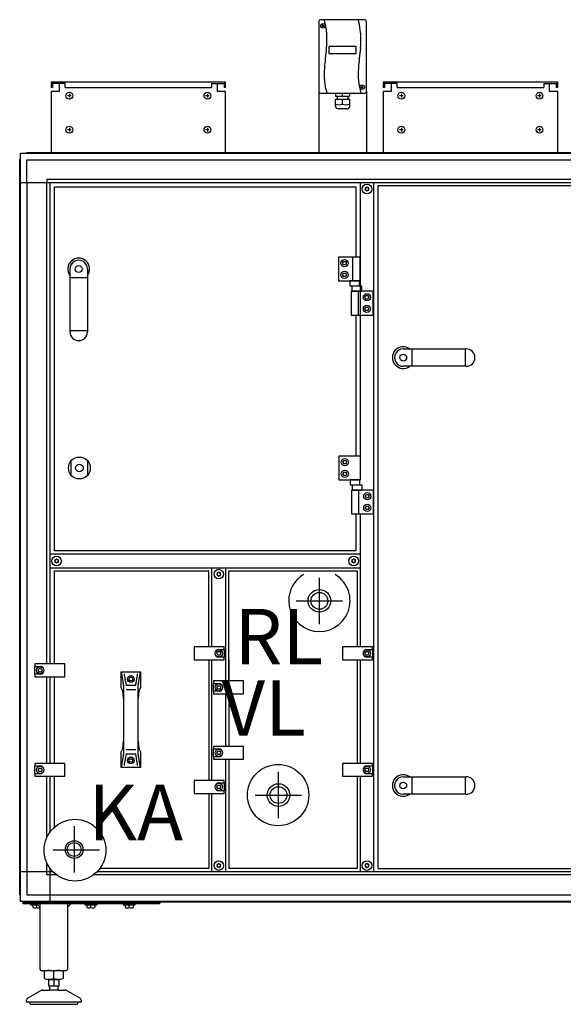
# Model space of a CAD drawing. Units: millimetres. Extents: x 72475 to 89434, y -17579 to -7783.
# Drawn here: x 83025 to 83822, y -12763 to -11318 of the extents above; entities that cross this region are included whole.
import ezdxf

# ---------------------------------------------------------------- set-up
doc = ezdxf.new("R2010")
doc.units = ezdxf.units.MM
doc.layers.add('1', color=7, linetype='Continuous')
doc.styles.add('CONVERTER_19', font='txt.shx', dxfattribs={"width": 0.9})

msp = doc.modelspace()

# ---------------------------------------------------------------- linework, layer by layer
at = {"color": 2, "linetype": 'Continuous'}
for p, q in [((83083.1, -11412), (83071.1, -11412)), ((83073.1, -11412), (83073.1, -11418)), ((83315.1, -11412), (83327.1, -11412)), ((83325.1, -11412), (83325.1, -11418)), ((83570.1, -11412), (83558.1, -11412)), ((83560.1, -11412), (83560.1, -11418)), ((83802.1, -11412), (83814.1, -11412)), ((83812.1, -11412), (83812.1, -11418)), ((83073.1, -11418), (83071.1, -11418)), ((83560.1, -11418), (83558.1, -11418))]:
    msp.add_line(p, q, dxfattribs=at)
at = {"color": 6, "linetype": 'Continuous'}
for p, q in [((83091.6, -11412), (83083.1, -11412)), ((83091.6, -11418), (83091.6, -11412)), ((83306.6, -11412), (83306.6, -11418)), ((83306.6, -11412), (83315.1, -11412)), ((83578.6, -11412), (83570.1, -11412)), ((83578.6, -11418), (83578.6, -11412)), ((83793.6, -11412), (83802.1, -11412)), ((83793.6, -11412), (83793.6, -11418)), ((83091.6, -11418), (83306.6, -11418)), ((83578.6, -11418), (83793.6, -11418))]:
    msp.add_line(p, q, dxfattribs=at)
for centre, radius, start, end in [((83532.4, -11565.7), 0.737, 150, 227.4092), ((83532.4, -11568), 0.737, 132.5908, 210), ((83532.4, -11565.7), 0.737, 72.5908, 150), ((83532.4, -11568), 0.737, 210, 287.4092), ((83531.4, -11566.9), 0.8, 312.5908, 47.4092), ((83532.9, -11564.3), 0.8, 252.5908, 347.4092), ((83532.9, -11569.5), 0.8, 12.5908, 107.4092), ((83534.4, -11564.6), 0.737, 90, 167.4092), ((83534.4, -11569.1), 0.737, 192.5908, 270), ((83534.4, -11564.6), 0.737, 12.5908, 90), ((83534.4, -11569.1), 0.737, 270, 347.4092), ((83535.9, -11564.3), 0.8, 192.5908, 287.4092), ((83535.9, -11569.5), 0.8, 72.5908, 167.4092), ((83536.3, -11565.7), 0.737, 30, 107.4092), ((83536.3, -11568), 0.737, 252.5908, 330), ((83537.4, -11566.9), 0.8, 132.5908, 227.4092), ((83536.3, -11565.7), 0.737, 312.5908, 30), ((83536.3, -11568), 0.737, 330, 47.4092), ((83077.3, -12111.7), 0.737, 150, 227.4092), ((83077.3, -12114), 0.737, 132.5908, 210), ((83077.3, -12111.7), 0.737, 72.5908, 150), ((83077.3, -12114), 0.737, 210, 287.4092), ((83076.2, -12112.9), 0.8, 312.5908, 47.4092), ((83077.7, -12110.3), 0.8, 252.5908, 347.4092), ((83077.7, -12115.5), 0.8, 12.5908, 107.4092), ((83079.2, -12110.6), 0.737, 90, 167.4092), ((83079.2, -12115.1), 0.737, 192.5908, 270), ((83079.2, -12110.6), 0.737, 12.5908, 90), ((83079.2, -12115.1), 0.737, 270, 347.4092), ((83080.7, -12110.3), 0.8, 192.5908, 287.4092), ((83080.7, -12115.5), 0.8, 72.5908, 167.4092), ((83081.2, -12111.7), 0.737, 30, 107.4092), ((83081.2, -12114), 0.737, 252.5908, 330), ((83082.2, -12112.9), 0.8, 132.5908, 227.4092), ((83081.2, -12111.7), 0.737, 312.5908, 30), ((83081.2, -12114), 0.737, 330, 47.4092), ((83512.9, -12111.7), 0.737, 150, 227.4092), ((83512.9, -12114), 0.737, 132.5908, 210), ((83512.9, -12111.7), 0.737, 72.5908, 150), ((83512.9, -12114), 0.737, 210, 287.4092), ((83511.9, -12112.9), 0.8, 312.5908, 47.4092), ((83513.4, -12110.3), 0.8, 252.5908, 347.4092), ((83513.4, -12115.5), 0.8, 12.5908, 107.4092), ((83514.9, -12110.6), 0.737, 90, 167.4092), ((83514.9, -12115.1), 0.737, 192.5908, 270), ((83514.9, -12110.6), 0.737, 12.5908, 90), ((83514.9, -12115.1), 0.737, 270, 347.4092), ((83516.4, -12110.3), 0.8, 192.5908, 287.4092), ((83516.4, -12115.5), 0.8, 72.5908, 167.4092), ((83516.8, -12111.7), 0.737, 30, 107.4092), ((83516.8, -12114), 0.737, 252.5908, 330), ((83517.9, -12112.9), 0.8, 132.5908, 227.4092), ((83516.8, -12111.7), 0.737, 312.5908, 30), ((83516.8, -12114), 0.737, 330, 47.4092), ((83315.2, -12131), 0.737, 150, 227.4092), ((83315.2, -12133.3), 0.737, 132.5908, 210), ((83315.2, -12131), 0.737, 72.5908, 150), ((83315.2, -12133.3), 0.737, 210, 287.4092), ((83314.1, -12132.1), 0.8, 312.5908, 47.4092), ((83315.6, -12129.5), 0.8, 252.5908, 347.4092), ((83315.6, -12134.7), 0.8, 12.5908, 107.4092), ((83317.1, -12129.9), 0.737, 90, 167.4092), ((83317.1, -12134.4), 0.737, 192.5908, 270), ((83317.1, -12129.9), 0.737, 12.5908, 90), ((83317.1, -12134.4), 0.737, 270, 347.4092), ((83318.6, -12129.5), 0.8, 192.5908, 287.4092), ((83318.6, -12134.7), 0.8, 72.5908, 167.4092), ((83319.1, -12131), 0.737, 30, 107.4092), ((83319.1, -12133.3), 0.737, 252.5908, 330), ((83320.1, -12132.1), 0.8, 132.5908, 227.4092), ((83319.1, -12131), 0.737, 312.5908, 30), ((83319.1, -12133.3), 0.737, 330, 47.4092), ((83317.1, -12557.6), 0.737, 90, 167.4092), ((83317.1, -12557.6), 0.737, 12.5908, 90), ((83534.4, -12557.6), 0.737, 90, 167.4092), ((83534.4, -12557.6), 0.737, 12.5908, 90), ((83315.2, -12558.7), 0.737, 150, 227.4092), ((83315.2, -12561), 0.737, 132.5908, 210), ((83315.2, -12558.7), 0.737, 72.5908, 150), ((83315.2, -12561), 0.737, 210, 287.4092), ((83314.1, -12559.9), 0.8, 312.5908, 47.4092), ((83315.6, -12557.3), 0.8, 252.5908, 347.4092), ((83315.6, -12562.5), 0.8, 12.5908, 107.4092), ((83317.1, -12562.1), 0.737, 192.5908, 270), ((83317.1, -12562.1), 0.737, 270, 347.4092), ((83318.6, -12557.3), 0.8, 192.5908, 287.4092), ((83318.6, -12562.5), 0.8, 72.5908, 167.4092), ((83319.1, -12558.7), 0.737, 30, 107.4092), ((83319.1, -12561), 0.737, 252.5908, 330), ((83320.1, -12559.9), 0.8, 132.5908, 227.4092), ((83319.1, -12558.7), 0.737, 312.5908, 30), ((83319.1, -12561), 0.737, 330, 47.4092), ((83532.4, -12558.7), 0.737, 150, 227.4092), ((83532.4, -12561), 0.737, 132.5908, 210), ((83532.4, -12558.7), 0.737, 72.5908, 150), ((83532.4, -12561), 0.737, 210, 287.4092), ((83531.4, -12559.9), 0.8, 312.5908, 47.4092), ((83532.9, -12557.3), 0.8, 252.5908, 347.4092), ((83532.9, -12562.5), 0.8, 12.5908, 107.4092), ((83534.4, -12562.1), 0.737, 192.5908, 270), ((83534.4, -12562.1), 0.737, 270, 347.4092), ((83535.9, -12557.3), 0.8, 192.5908, 287.4092), ((83535.9, -12562.5), 0.8, 72.5908, 167.4092), ((83536.3, -12558.7), 0.737, 30, 107.4092), ((83536.3, -12561), 0.737, 252.5908, 330), ((83537.4, -12559.9), 0.8, 132.5908, 227.4092), ((83536.3, -12558.7), 0.737, 312.5908, 30), ((83536.3, -12561), 0.737, 330, 47.4092)]:
    msp.add_arc(centre, radius, start, end, dxfattribs=at)
at = {"layer": '1', "color": 2, "linetype": 'Continuous'}
for p, q in [((83463.6, -11321), (83463.6, -11424)), ((83531.1, -11318.5), (83466.1, -11318.5)), ((83533.6, -11424), (83533.6, -11321)), ((83327.1, -11410), (83071.1, -11410)), ((83071.1, -11410), (83071.1, -11418)), ((83083.1, -11412), (83083.1, -11424)), ((83315.1, -11424), (83315.1, -11412)), ((83327.1, -11418), (83327.1, -11410)), ((83558.1, -11410), (83558.1, -11418)), ((83814.1, -11410), (83558.1, -11410)), ((83570.1, -11412), (83570.1, -11424)), ((83802.1, -11424), (83802.1, -11412)), ((83814.1, -11418), (83814.1, -11410)), ((83083.1, -11424), (83071.1, -11424)), ((83071.1, -11424), (83071.1, -11513.4)), ((83327.1, -11424), (83315.1, -11424)), ((83327.1, -11418), (83325.1, -11418)), ((83327.1, -11513.4), (83327.1, -11424)), ((83463.6, -11424), (83463.6, -11513.4)), ((83533.6, -11424), (83533.6, -11513.4)), ((83558.1, -11424), (83558.1, -11513.4)), ((83570.1, -11424), (83558.1, -11424)), ((83814.1, -11424), (83802.1, -11424)), ((83814.1, -11418), (83812.1, -11418)), ((83814.1, -11513.4), (83814.1, -11424)), ((83055.1, -12711.9), (83055.1, -12615.9)), ((83095.1, -12615.9), (83095.1, -12711.9)), ((83057.1, -12713.9), (83093, -12713.9)), ((83061.3, -12725.8), (83061.3, -12714.9)), ((83089, -12714.9), (83089, -12725.8)), ((83067.6, -12736.9), (83067.6, -12726.9)), ((83082.6, -12726.9), (83082.6, -12736.9)), ((83036.6, -12754.6), (83056.9, -12742.9)), ((83058.4, -12742.5), (83068.6, -12742.5)), ((83067.6, -12736.9), (83069.1, -12736.9)), ((83069.1, -12741.7), (83068.6, -12742.5)), ((83069.1, -12741.7), (83069.1, -12736.9)), ((83081.1, -12736.9), (83081.1, -12741.7)), ((83081.1, -12736.9), (83082.6, -12736.9)), ((83081.6, -12742.5), (83081.1, -12741.7)), ((83081.6, -12742.5), (83091.8, -12742.5)), ((83093.3, -12742.9), (83113.6, -12754.6)), ((83035.1, -12760.5), (83035.1, -12757.2)), ((83115.1, -12757.2), (83115.1, -12760.5)), ((83040.1, -12760.5), (83035.1, -12760.5)), ((83041.5, -12763.5), (83075.1, -12763.5)), ((83075.1, -12763.5), (83108.6, -12763.5)), ((83115.1, -12760.5), (83110.1, -12760.5))]:
    msp.add_line(p, q, dxfattribs=at)
at = {"layer": '1', "color": 6, "linetype": 'Continuous'}
for p, q in [((83468.6, -11326.2), (83471.5, -11328.5)), ((83468.8, -11328.8), (83471.2, -11325.9)), ((83478.6, -11357.9), (83478.6, -11367.9)), ((83518.6, -11357.9), (83478.6, -11357.9)), ((83478.6, -11367.9), (83518.6, -11367.9)), ((83518.6, -11367.9), (83518.6, -11357.9)), ((83100.6, -11430), (83095.1, -11430)), ((83097.9, -11427.2), (83097.9, -11432.7)), ((83303.1, -11430), (83297.6, -11430)), ((83300.4, -11427.2), (83300.4, -11432.7)), ((83488.4, -11426.5), (83488.4, -11430.9)), ((83498.6, -11430.9), (83498.6, -11426.5)), ((83508.9, -11426.5), (83508.9, -11430.9)), ((83525.9, -11416.3), (83528.8, -11418.7)), ((83526.1, -11418.9), (83528.5, -11416)), ((83587.6, -11430), (83582.1, -11430)), ((83584.9, -11427.2), (83584.9, -11432.7)), ((83790.1, -11430), (83784.6, -11430)), ((83787.4, -11427.2), (83787.4, -11432.7)), ((83488.2, -11445.5), (83488.2, -11434.9)), ((83488.2, -11434.9), (83490.6, -11434.9)), ((83488.4, -11430.9), (83490.6, -11430.9)), ((83490.6, -11430.9), (83490.6, -11434.9)), ((83490.6, -11430.9), (83506.6, -11430.9)), ((83490.6, -11434.9), (83506.6, -11434.9)), ((83498.6, -11442.5), (83498.6, -11434.9)), ((83506.6, -11434.9), (83506.6, -11430.9)), ((83506.6, -11430.9), (83508.9, -11430.9)), ((83509, -11434.9), (83506.6, -11434.9)), ((83509, -11434.9), (83509, -11445.5)), ((83504.7, -11449.3), (83492, -11449.3)), ((83100.6, -11479.9), (83095.1, -11479.9)), ((83097.9, -11477.2), (83097.9, -11482.7)), ((83303.1, -11479.9), (83297.6, -11479.9)), ((83300.4, -11477.2), (83300.4, -11482.7)), ((83587.6, -11479.9), (83582.1, -11479.9)), ((83584.9, -11477.2), (83584.9, -11482.7)), ((83790.1, -11479.9), (83784.6, -11479.9)), ((83787.4, -11477.2), (83787.4, -11482.7)), ((83035, -11514.4), (84444.1, -11514.4)), ((83026.1, -12603.5), (83026.1, -11523.3)), ((83035.7, -11557.6), (83035.7, -11524)), ((83035.7, -11524), (83069.3, -11524)), ((83069.3, -11524), (84444.1, -11524)), ((83026.1, -11557.6), (84015.1, -11557.6)), ((83035.7, -11557.6), (83035.7, -12569.1)), ((83064.9, -11553.1), (83064.9, -11557.6)), ((83069.4, -11553.1), (83064.9, -11553.1)), ((83064.9, -12263.9), (83064.9, -11557.6)), ((84015.1, -11553.1), (83069.4, -11553.1)), ((83069.4, -11557.6), (83069.4, -12263.9)), ((83524.4, -11557.6), (83524.4, -11958.9)), ((83524.4, -11557.6), (83524.4, -11666.9)), ((83544.4, -12569.1), (83544.4, -11557.6)), ((83492.4, -11666.9), (83492.4, -11701.9)), ((83524.4, -11666.9), (83492.4, -11666.9)), ((83498.5, -11675.9), (83499.9, -11673.4)), ((83499.9, -11673.4), (83502.8, -11673.4)), ((83502.8, -11673.4), (83504.2, -11675.9)), ((83513.7, -11701.9), (83513.7, -11666.9)), ((83524.4, -11701.9), (83524.4, -11666.9)), ((83499.9, -11678.4), (83498.5, -11675.9)), ((83502.8, -11678.4), (83499.9, -11678.4)), ((83504.2, -11675.9), (83502.8, -11678.4)), ((83124.4, -11697.2), (83098.9, -11697.2)), ((83492.4, -11701.9), (83524.4, -11701.9)), ((83498.5, -11692.9), (83499.9, -11690.4)), ((83499.9, -11695.4), (83498.5, -11692.9)), ((83499.9, -11690.4), (83502.8, -11690.4)), ((83502.8, -11695.4), (83499.9, -11695.4)), ((83502.8, -11690.4), (83504.2, -11692.9)), ((83504.2, -11692.9), (83502.8, -11695.4)), ((83523.5, -11701.9), (83509.2, -11701.9)), ((83509.2, -11701.9), (83509.2, -11709.1)), ((83523.5, -11709.1), (83523.5, -11701.9)), ((83509.2, -11709.1), (83523.5, -11709.1)), ((83543.4, -11716.9), (83511.4, -11716.9)), ((83511.4, -11716.9), (83511.4, -11751.9)), ((83512, -11709.7), (83512, -11716.9)), ((83526.8, -11709.7), (83512, -11709.7)), ((83512, -11716.9), (83526.8, -11716.9)), ((83522, -11751.9), (83522, -11716.9)), ((83526.8, -11716.9), (83526.8, -11709.7)), ((83543.4, -11751.9), (83543.4, -11716.9)), ((83531.5, -11725.9), (83532.9, -11723.4)), ((83532.9, -11728.4), (83531.5, -11725.9)), ((83532.9, -11723.4), (83535.8, -11723.4)), ((83535.8, -11728.4), (83532.9, -11728.4)), ((83535.8, -11723.4), (83537.2, -11725.9)), ((83537.2, -11725.9), (83535.8, -11728.4)), ((83531.5, -11742.9), (83532.9, -11740.4)), ((83532.9, -11745.4), (83531.5, -11742.9)), ((83532.9, -11740.4), (83535.8, -11740.4)), ((83535.8, -11745.4), (83532.9, -11745.4)), ((83535.8, -11740.4), (83537.2, -11742.9)), ((83537.2, -11742.9), (83535.8, -11745.4)), ((83511.4, -11751.9), (83543.4, -11751.9)), ((83524.4, -11751.9), (83524.4, -11958.9)), ((83124.4, -11775), (83098.9, -11775)), ((83600.4, -11801.6), (83600.4, -11827.1)), ((83678.2, -11801.6), (83678.2, -11827.1)), ((83492.9, -11958.9), (83492.9, -11993.9)), ((83524.9, -11958.9), (83492.9, -11958.9)), ((83524.9, -11993.9), (83524.9, -11958.9)), ((83100.6, -11987), (83100.6, -11965.8)), ((83124.6, -11965.8), (83124.6, -11987)), ((83499, -11967.9), (83500.4, -11965.4)), ((83500.4, -11970.4), (83499, -11967.9)), ((83500.4, -11965.4), (83503.3, -11965.4)), ((83503.3, -11970.4), (83500.4, -11970.4)), ((83503.3, -11965.4), (83504.7, -11967.9)), ((83504.7, -11967.9), (83503.3, -11970.4)), ((83499, -11984.9), (83500.4, -11982.4)), ((83500.4, -11987.4), (83499, -11984.9)), ((83500.4, -11982.4), (83503.3, -11982.4)), ((83503.3, -11987.4), (83500.4, -11987.4)), ((83503.3, -11982.4), (83504.7, -11984.9)), ((83504.7, -11984.9), (83503.3, -11987.4)), ((83492.9, -11993.9), (83524.9, -11993.9)), ((83524, -11993.9), (83509.7, -11993.9)), ((83509.7, -11993.9), (83509.7, -12001.1)), ((83509.7, -12001.1), (83524, -12001.1)), ((83512.5, -12001.7), (83512.5, -12008.9)), ((83527.3, -12001.7), (83512.5, -12001.7)), ((83524, -12001.1), (83524, -11993.9)), ((83527.3, -12008.9), (83527.3, -12001.7)), ((83543.9, -12008.9), (83511.9, -12008.9)), ((83511.9, -12008.9), (83511.9, -12043.9)), ((83512.5, -12008.9), (83527.3, -12008.9)), ((83522.5, -12043.9), (83522.5, -12008.9)), ((83532, -12017.9), (83533.4, -12015.4)), ((83533.4, -12020.4), (83532, -12017.9)), ((83533.4, -12015.4), (83536.3, -12015.4)), ((83536.3, -12020.4), (83533.4, -12020.4)), ((83536.3, -12015.4), (83537.7, -12017.9)), ((83537.7, -12017.9), (83536.3, -12020.4)), ((83543.9, -12043.9), (83543.9, -12008.9)), ((83532, -12034.9), (83533.4, -12032.4)), ((83533.4, -12037.4), (83532, -12034.9)), ((83533.4, -12032.4), (83536.3, -12032.4)), ((83536.3, -12032.4), (83537.7, -12034.9)), ((83537.7, -12034.9), (83536.3, -12037.4)), ((83511.9, -12043.9), (83543.9, -12043.9)), ((83524.4, -12043.9), (83524.4, -12238.9)), ((83536.3, -12037.4), (83533.4, -12037.4)), ((83524.1, -12102.9), (83069.7, -12102.9)), ((83069.7, -12122.9), (83524.1, -12122.9)), ((83307.1, -12238.9), (83307.1, -12122.9)), ((83327.1, -12122.9), (83327.1, -12288.9)), ((83464.6, -12205.4), (83464.6, -12137.4)), ((83430.6, -12171.4), (83464.6, -12171.4)), ((83464.6, -12171.4), (83498.6, -12171.4)), ((83281.1, -12238.9), (83281.1, -12257.9)), ((83325.1, -12238.9), (83281.1, -12238.9)), ((83325.1, -12242.6), (83325.1, -12238.9)), ((83542.4, -12238.9), (83498.4, -12238.9)), ((83498.4, -12238.9), (83498.4, -12257.9)), ((83542.4, -12242.6), (83542.4, -12238.9)), ((83314.2, -12248.4), (83315.7, -12245.9)), ((83315.7, -12250.9), (83314.2, -12248.4)), ((83315.7, -12245.9), (83318.6, -12245.9)), ((83318.6, -12250.9), (83315.7, -12250.9)), ((83317.1, -12242.6), (83325.1, -12242.6)), ((83318.6, -12245.9), (83320, -12248.4)), ((83320, -12248.4), (83318.6, -12250.9)), ((83325.1, -12242.6), (83325.1, -12254.1)), ((83531.5, -12248.4), (83532.9, -12245.9)), ((83532.9, -12250.9), (83531.5, -12248.4)), ((83532.9, -12245.9), (83535.8, -12245.9)), ((83535.8, -12250.9), (83532.9, -12250.9)), ((83534.4, -12242.6), (83542.4, -12242.6)), ((83535.8, -12245.9), (83537.2, -12248.4)), ((83537.2, -12248.4), (83535.8, -12250.9)), ((83542.4, -12242.6), (83542.4, -12254.1)), ((83091.1, -12263.9), (83047.1, -12263.9)), ((83047.1, -12263.9), (83047.1, -12267.6)), ((83047.1, -12279.1), (83047.1, -12267.6)), ((83047.1, -12267.6), (83055.1, -12267.6)), ((83091.1, -12282.9), (83091.1, -12263.9)), ((83281.1, -12257.9), (83325.1, -12257.9)), ((83307.1, -12434.9), (83307.1, -12257.9)), ((83325.1, -12254.1), (83317.1, -12254.1)), ((83325.1, -12257.9), (83325.1, -12254.1)), ((83498.4, -12257.9), (83542.4, -12257.9)), ((83524.4, -12257.9), (83524.4, -12409.9)), ((83542.4, -12254.1), (83534.4, -12254.1)), ((83542.4, -12257.9), (83542.4, -12254.1)), ((83055.1, -12279.1), (83047.1, -12279.1)), ((83047.1, -12279.1), (83047.1, -12282.9)), ((83052.2, -12273.4), (83053.7, -12270.9)), ((83053.7, -12275.9), (83052.2, -12273.4)), ((83053.7, -12270.9), (83056.6, -12270.9)), ((83056.6, -12275.9), (83053.7, -12275.9)), ((83056.6, -12270.9), (83058, -12273.4)), ((83058, -12273.4), (83056.6, -12275.9)), ((83174.1, -12275.8), (83177, -12292.2)), ((83178.3, -12279.9), (83181, -12295.3)), ((83195.2, -12295.3), (83197.9, -12279.9)), ((83199.2, -12292.2), (83202.1, -12275.8)), ((83047.1, -12282.9), (83091.1, -12282.9)), ((83064.9, -12409.9), (83064.9, -12282.9)), ((83069.4, -12282.9), (83069.4, -12409.9)), ((83177.2, -12294.8), (83177.2, -12314.4)), ((83185.2, -12286.1), (83186.6, -12283.6)), ((83186.6, -12288.6), (83185.2, -12286.1)), ((83186.6, -12283.6), (83189.5, -12283.6)), ((83189.5, -12288.6), (83186.6, -12288.6)), ((83189.5, -12283.6), (83191, -12286.1)), ((83191, -12286.1), (83189.5, -12288.6)), ((83199, -12314.4), (83199, -12294.8)), ((83309.1, -12288.9), (83309.1, -12292.6)), ((83353.1, -12288.9), (83309.1, -12288.9)), ((83309.1, -12304.1), (83309.1, -12292.6)), ((83309.1, -12292.6), (83317.1, -12292.6)), ((83314.2, -12298.4), (83315.7, -12295.9)), ((83315.7, -12295.9), (83318.6, -12295.9)), ((83318.6, -12295.9), (83320, -12298.4)), ((83353.1, -12307.9), (83353.1, -12288.9)), ((83181, -12301.4), (83195.2, -12301.4)), ((83309.1, -12304.1), (83309.1, -12307.9)), ((83317.1, -12304.1), (83309.1, -12304.1)), ((83309.1, -12307.9), (83353.1, -12307.9)), ((83315.7, -12300.9), (83314.2, -12298.4)), ((83318.6, -12300.9), (83315.7, -12300.9)), ((83320, -12298.4), (83318.6, -12300.9)), ((83327.1, -12307.9), (83327.1, -12384.9)), ((83177.2, -12377.2), (83177.2, -12396.9)), ((83199, -12396.9), (83199, -12377.2)), ((83181, -12396.4), (83178.3, -12411.8)), ((83195.2, -12390.2), (83181, -12390.2)), ((83197.9, -12411.8), (83195.2, -12396.4)), ((83309.1, -12384.9), (83309.1, -12388.6)), ((83353.1, -12384.9), (83309.1, -12384.9)), ((83309.1, -12388.6), (83317.1, -12388.6)), ((83309.1, -12400.1), (83309.1, -12388.6)), ((83314.2, -12394.4), (83315.7, -12391.9)), ((83315.7, -12396.9), (83314.2, -12394.4)), ((83315.7, -12391.9), (83318.6, -12391.9)), ((83318.6, -12396.9), (83315.7, -12396.9)), ((83318.6, -12391.9), (83320, -12394.4)), ((83320, -12394.4), (83318.6, -12396.9)), ((83353.1, -12403.9), (83353.1, -12384.9)), ((83047.1, -12409.9), (83047.1, -12413.6)), ((83091.1, -12409.9), (83047.1, -12409.9)), ((83091.1, -12428.9), (83091.1, -12409.9)), ((83177, -12399.5), (83174.1, -12415.8)), ((83185.2, -12405.6), (83186.6, -12403.1)), ((83186.6, -12408.1), (83185.2, -12405.6)), ((83186.6, -12403.1), (83189.5, -12403.1)), ((83189.5, -12408.1), (83186.6, -12408.1)), ((83189.5, -12403.1), (83191, -12405.6)), ((83191, -12405.6), (83189.5, -12408.1)), ((83202.1, -12415.8), (83199.2, -12399.5)), ((83309.1, -12400.1), (83309.1, -12403.9)), ((83317.1, -12400.1), (83309.1, -12400.1)), ((83309.1, -12403.9), (83353.1, -12403.9)), ((83327.1, -12403.9), (83327.1, -12569.1)), ((83498.4, -12409.9), (83498.4, -12428.9)), ((83542.4, -12409.9), (83498.4, -12409.9)), ((83542.4, -12413.6), (83542.4, -12409.9)), ((83047.1, -12413.6), (83055.1, -12413.6)), ((83047.1, -12425.1), (83047.1, -12413.6)), ((83047.1, -12425.1), (83047.1, -12428.9)), ((83055.1, -12425.1), (83047.1, -12425.1)), ((83052.2, -12419.4), (83053.7, -12416.9)), ((83053.7, -12421.9), (83052.2, -12419.4)), ((83053.7, -12416.9), (83056.6, -12416.9)), ((83056.6, -12421.9), (83053.7, -12421.9)), ((83056.6, -12416.9), (83058, -12419.4)), ((83058, -12419.4), (83056.6, -12421.9)), ((83404.6, -12490.4), (83404.6, -12422.4)), ((83531.5, -12419.4), (83532.9, -12416.9)), ((83532.9, -12421.9), (83531.5, -12419.4)), ((83532.9, -12416.9), (83535.8, -12416.9)), ((83535.8, -12421.9), (83532.9, -12421.9)), ((83534.4, -12413.6), (83542.4, -12413.6)), ((83542.4, -12425.1), (83534.4, -12425.1)), ((83535.8, -12416.9), (83537.2, -12419.4)), ((83537.2, -12419.4), (83535.8, -12421.9)), ((83542.4, -12413.6), (83542.4, -12425.1)), ((83542.4, -12428.9), (83542.4, -12425.1)), ((83047.1, -12428.9), (83091.1, -12428.9)), ((83064.9, -12518.7), (83064.9, -12428.9)), ((83069.4, -12428.9), (83069.4, -12510.9)), ((83281.1, -12434.9), (83281.1, -12453.9)), ((83325.1, -12434.9), (83281.1, -12434.9)), ((83317.1, -12438.6), (83325.1, -12438.6)), ((83325.1, -12438.6), (83325.1, -12434.9)), ((83325.1, -12438.6), (83325.1, -12450.1)), ((83498.4, -12428.9), (83542.4, -12428.9)), ((83524.4, -12428.9), (83524.4, -12569.1)), ((83600.4, -12429.6), (83600.4, -12455.1)), ((83678.2, -12429.6), (83678.2, -12455.1)), ((83281.1, -12453.9), (83325.1, -12453.9)), ((83307.1, -12569.1), (83307.1, -12453.9)), ((83314.2, -12444.4), (83315.7, -12441.9)), ((83315.7, -12446.9), (83314.2, -12444.4)), ((83315.7, -12441.9), (83318.6, -12441.9)), ((83318.6, -12446.9), (83315.7, -12446.9)), ((83325.1, -12450.1), (83317.1, -12450.1)), ((83318.6, -12441.9), (83320, -12444.4)), ((83320, -12444.4), (83318.6, -12446.9)), ((83325.1, -12453.9), (83325.1, -12450.1)), ((83370.6, -12456.4), (83438.6, -12456.4)), ((83105.1, -12502.3), (83105.1, -12570.3)), ((83074.3, -12536.8), (83142.3, -12536.8)), ((83064.9, -12569.1), (83064.9, -12555.9)), ((83073.9, -12569.1), (83026.1, -12569.1)), ((83035.7, -12569.1), (83035.7, -12602.8)), ((83064.9, -12573.6), (83064.9, -12569.1)), ((83069.4, -12563.7), (83069.4, -12612.4)), ((84345.3, -12569.1), (83138.5, -12569.1)), ((83069.4, -12573.6), (83064.9, -12573.6)), ((83079.1, -12573.6), (83069.4, -12573.6)), ((84350.1, -12573.6), (83133.4, -12573.6)), ((83030.1, -12615.9), (83030.1, -12613.4)), ((83030.1, -12613.4), (83230.1, -12613.4)), ((84815.2, -12612.4), (83035, -12612.4)), ((83035.7, -12602.8), (83069.4, -12602.8)), ((83043.6, -12612.4), (83043.6, -12613.4)), ((83056.6, -12613.4), (83056.6, -12612.4)), ((83069.4, -12602.8), (84780.9, -12602.8)), ((83123.1, -12612.4), (83123.1, -12613.4)), ((83136.1, -12613.4), (83136.1, -12612.4)), ((83179.1, -12612.4), (83179.1, -12613.4)), ((83192.1, -12613.4), (83192.1, -12612.4)), ((83230.1, -12613.4), (83230.1, -12615.9)), ((83230.1, -12615.9), (83030.1, -12615.9)), ((83041.1, -12615.9), (83041.1, -12617.5)), ((83041.1, -12617.5), (83051.7, -12617.5)), ((83044.3, -12617.8), (83044.3, -12621.6)), ((83055.1, -12620.9), (83050.1, -12615.9)), ((83050.1, -12621.6), (83050.1, -12617.8)), ((83100.1, -12615.9), (83095.1, -12620.9)), ((83120.6, -12615.9), (83120.6, -12617.5)), ((83120.6, -12617.5), (83138.6, -12617.5)), ((83123.8, -12617.8), (83123.8, -12621.6)), ((83129.6, -12621.6), (83129.6, -12617.8)), ((83135.4, -12617.8), (83135.4, -12621.6)), ((83138.6, -12617.5), (83138.6, -12615.9)), ((83176.6, -12615.9), (83176.6, -12617.5)), ((83176.6, -12617.5), (83194.6, -12617.5)), ((83179.8, -12617.8), (83179.8, -12621.6)), ((83185.6, -12621.6), (83185.6, -12617.8)), ((83191.4, -12617.8), (83191.4, -12621.6)), ((83194.6, -12617.5), (83194.6, -12615.9)), ((83075.1, -12725.8), (83075.1, -12714.9)), ((83067.6, -12726.9), (83082.6, -12726.9)), ((83075.1, -12726.9), (83075.1, -12736.9)), ((83081.6, -12742.5), (83068.6, -12742.5)), ((83081.1, -12736.9), (83069.1, -12736.9)), ((83110.1, -12760.5), (83040.1, -12760.5))]:
    msp.add_line(p, q, dxfattribs=at)
at = {"layer": '1', "color": 1, "linetype": 'Continuous'}
for p, q in [((83466.1, -11426.5), (83531.1, -11426.5)), ((83076.1, -12097.9), (83076.1, -11563.9)), ((83076.1, -11563.9), (83517.9, -11563.9)), ((83518, -11563.9), (83518, -11666.9)), ((83550.8, -12564.4), (83550.8, -11561.9)), ((83550.8, -11561.9), (83988.7, -11561.9)), ((83098.9, -11776.6), (83098.9, -11684.4)), ((83124.4, -11684.4), (83124.4, -11776.6)), ((83518, -11751.9), (83518, -11958.9)), ((83587.6, -11801.6), (83679.9, -11801.6)), ((83679.9, -11827.1), (83587.6, -11827.1)), ((83518, -12043.9), (83518, -12097.9)), ((83518, -12097.9), (83076.1, -12097.9)), ((83076.1, -12263.9), (83076.1, -12127.4)), ((83076.1, -12127.4), (83302.6, -12127.4)), ((83302.6, -12238.9), (83302.6, -12127.4)), ((83331.6, -12127.4), (83519.9, -12127.4)), ((83331.6, -12288.9), (83331.6, -12127.4)), ((83519.9, -12127.4), (83519.9, -12238.9)), ((83302.6, -12257.9), (83302.6, -12434.9)), ((83331.6, -12257.9), (83331.6, -12288.9)), ((83519.9, -12257.9), (83519.9, -12409.9)), ((83174.1, -12298.8), (83174.1, -12275.8)), ((83174.1, -12275.8), (83202.1, -12275.8)), ((83202.1, -12275.8), (83202.1, -12298.8)), ((83076.1, -12409.9), (83076.1, -12282.9)), ((83181, -12295.3), (83195.2, -12295.3)), ((83176.5, -12303.5), (83174.1, -12298.8)), ((83177.2, -12314.4), (83176.5, -12303.5)), ((83199.7, -12303.5), (83199, -12314.4)), ((83202.1, -12298.8), (83199.7, -12303.5)), ((83331.6, -12307.9), (83331.6, -12384.9)), ((83177.2, -12314.4), (83177.2, -12377.2)), ((83199, -12377.2), (83199, -12314.4)), ((83176.5, -12388.2), (83177.2, -12377.2)), ((83199, -12377.2), (83199.7, -12388.2)), ((83174.1, -12392.8), (83176.5, -12388.2)), ((83174.1, -12415.8), (83174.1, -12392.8)), ((83195.2, -12396.4), (83181, -12396.4)), ((83199.7, -12388.2), (83202.1, -12392.8)), ((83202.1, -12392.8), (83202.1, -12415.8)), ((83331.6, -12403.9), (83331.6, -12564.4)), ((83202.1, -12415.8), (83174.1, -12415.8)), ((83076.1, -12503.4), (83076.1, -12428.9)), ((83519.9, -12428.9), (83519.9, -12564.4)), ((83587.6, -12429.6), (83679.9, -12429.6)), ((83302.6, -12453.9), (83302.6, -12564.4)), ((83679.9, -12455.1), (83587.6, -12455.1)), ((83302.6, -12564.4), (83142.6, -12564.4)), ((83519.9, -12564.4), (83331.6, -12564.4)), ((83550.8, -12564.4), (84341.5, -12564.4))]:
    msp.add_line(p, q, dxfattribs=at)
at = {"layer": '1', "color": 3, "linetype": 'Continuous'}
for p, q in [((83026.1, -11523.3), (83026.1, -11514.4)), ((83026.1, -11514.4), (83035, -11514.4)), ((83035, -11514.4), (83035.7, -11513.4)), ((83035.7, -11513.4), (84444.1, -11513.4)), ((83025.1, -11523.9), (83026.1, -11523.3)), ((83025.1, -12602.8), (83025.1, -11523.9)), ((83026.1, -12603.5), (83025.1, -12602.8)), ((83026.1, -12612.4), (83026.1, -12603.5)), ((83035, -12612.4), (83026.1, -12612.4)), ((83035.7, -12613.4), (83035, -12612.4)), ((84814.6, -12613.4), (83035.7, -12613.4))]:
    msp.add_line(p, q, dxfattribs=at)
at = {"layer": '1', "color": 6, "linetype": 'Continuous'}
for centre, radius in [((83470, -11327.4), 3.35), ((83527.3, -11417.5), 3.35), ((83097.9, -11430), 5), ((83300.4, -11430), 5), ((83584.9, -11430), 5), ((83787.4, -11430), 5), ((83097.9, -11479.9), 5), ((83300.4, -11479.9), 5), ((83584.9, -11479.9), 5), ((83787.4, -11479.9), 5), ((83534.4, -11566.9), 7), ((83501.4, -11675.9), 5.3), ((83111.6, -11684.4), 5), ((83501.4, -11692.9), 5.3), ((83534.4, -11725.9), 5.3), ((83534.4, -11742.9), 5.3), ((83587.6, -11814.4), 5), ((83112.6, -11976.4), 16), ((83501.9, -11967.9), 5.3), ((83112.6, -11976.4), 5.5), ((83501.9, -11984.9), 5.3), ((83534.9, -12017.9), 5.3), ((83534.9, -12034.9), 5.3), ((83079.2, -12112.9), 7), ((83514.9, -12112.9), 7), ((83317.1, -12132.1), 7), ((83464.6, -12171.4), 12.3), ((83317.1, -12248.4), 5.3), ((83534.4, -12248.4), 5.3), ((83055.1, -12273.4), 5.3), ((83188.1, -12286.1), 5), ((83317.1, -12298.4), 5.3), ((83317.1, -12394.4), 5.3), ((83188.1, -12405.6), 5), ((83404.1, -12456.4), 45), ((83055.1, -12419.4), 5.3), ((83534.4, -12419.4), 5.3), ((83317.1, -12444.4), 5.3), ((83587.6, -12442.4), 5), ((83404.6, -12456.4), 12.3), ((83106.2, -12537.3), 45.3), ((83105.1, -12536.4), 10.2), ((83317.1, -12559.9), 7), ((83534.4, -12559.9), 7)]:
    msp.add_circle(centre, radius, dxfattribs=at)
at = {"layer": '1', "color": 1, "linetype": 'Continuous'}
for centre, radius in [((83464.6, -12171.4), 16.6), ((83404.6, -12456.4), 16.6), ((83105.1, -12536.4), 13)]:
    msp.add_circle(centre, radius, dxfattribs=at)
at = {"layer": '1', "color": 2, "linetype": 'Continuous'}
for centre, radius, start, end in [((83466.1, -11321), 2.5, 90, 180), ((83531.1, -11321), 2.5, 0, 90), ((83057.1, -12711.9), 2.01, 180.0981, 274.0983), ((83068.2, -12737), 23.1, 90, 107.4631), ((83082, -12737), 23.1, 72.5369, 90), ((83093.1, -12711.9), 2.01, 265.9017, 359.9019), ((83068.2, -12704.3), 22.5, 252.1034, 269.2797), ((83082, -12704.3), 22.5, 270.7203, 287.8966), ((83058.5, -12745.6), 3.14, 90.7014, 119.3142), ((83091.8, -12745.6), 3.14, 60.6858, 89.2986), ((83038.1, -12757.2), 3, 120.0071, 180.0132), ((83112.1, -12757.2), 3, 359.9868, 59.9929), ((83041.9, -12761.5), 2.01, 149.5678, 263.3435), ((83108.4, -12761.5), 2.01, 276.6565, 30.4322)]:
    msp.add_arc(centre, radius, start, end, dxfattribs=at)
at = {"layer": '1', "color": 6, "linetype": 'Continuous'}
for centre, radius, start, end in [((83369.3, -11347.5), 106.4, 352.9531, 15.8363), ((83419.1, -11347.5), 106.4, 352.9531, 15.8363), ((84593.3, -11485.8), 1125.5, 173.6099, 175.1049), ((84643.2, -11485.8), 1125.5, 173.6099, 175.1049), ((83563.5, -11399.2), 92, 174.1187, 197.092), ((83613.4, -11399.2), 92, 174.1187, 197.092), ((83493.4, -11426.8), 16.5, 251.661, 288.3181), ((83503.8, -11426.8), 16.5, 251.6824, 288.3385), ((83492, -11445.5), 3.78, 180.0001, 269.9999), ((83505.2, -11445.5), 3.82, 263.0531, 359.7995), ((83111.6, -11684.3), 15.9, 323.1754, 216.8271), ((83587.5, -11814.4), 15.9, 53.1754, 306.8271), ((83464.6, -12171.4), 45, 180, 58.8212), ((83464.6, -12171.4), 45, 121.1788, 180), ((83317.1, -12248.4), 5.75, 90.0024, 269.9976), ((83534.4, -12248.4), 5.75, 90.0024, 269.9976), ((83055.1, -12273.4), 5.75, 270.0024, 89.9976), ((83179, -12279.7), 0.75, 90, 189.9588), ((83197.2, -12279.7), 0.75, 350.0412, 90), ((83162.2, -12294.8), 15, 0, 9.9588), ((83214, -12294.8), 15, 170.0412, 180), ((83317.1, -12298.4), 5.75, 270.0024, 89.9976), ((83162.2, -12396.9), 15, 350.0412, 0), ((83214, -12396.9), 15, 180, 189.9588), ((83317.1, -12394.4), 5.75, 270.0024, 89.9976), ((83179, -12411.9), 0.75, 170.0412, 270), ((83197.2, -12411.9), 0.75, 270, 9.9588), ((83055.1, -12419.4), 5.75, 270.0024, 89.9976), ((83534.4, -12419.4), 5.75, 90.0024, 269.9976), ((83587.5, -12442.4), 15.9, 53.1754, 306.8271), ((83317.1, -12444.4), 5.75, 90.0024, 269.9976), ((83047.2, -12632.5), 15, 90.0186, 101.0885), ((83047.2, -12606.9), 15, 258.9076, 281.1), ((83047.2, -12632.5), 15, 78.9037, 90.0186), ((83053, -12632.5), 15, 94.726, 101.0963), ((83053, -12606.9), 15, 258.9038, 278.0986), ((83126.7, -12632.5), 15, 90.0186, 101.0885), ((83126.7, -12606.9), 15, 258.9076, 281.1), ((83126.7, -12632.5), 15, 78.9037, 90.0186), ((83132.5, -12632.5), 15, 89.1694, 101.0963), ((83132.5, -12606.9), 15, 258.9038, 281.0886), ((83132.5, -12632.5), 15, 78.9115, 89.1694), ((83182.7, -12632.5), 15, 90.0186, 101.0885), ((83182.7, -12606.9), 15, 258.9076, 281.1), ((83182.7, -12632.5), 15, 78.9037, 90.0186), ((83188.5, -12632.5), 15, 89.1694, 101.0963), ((83188.5, -12606.9), 15, 258.9038, 281.0886), ((83188.5, -12632.5), 15, 78.9115, 89.1694), ((83068.2, -12737), 23.1, 72.5369, 90), ((83082, -12737), 23.1, 90, 107.4631), ((83068.2, -12704.3), 22.5, 269.2797, 287.8966), ((83082, -12704.3), 22.5, 252.1034, 270.7203)]:
    msp.add_arc(centre, radius, start, end, dxfattribs=at)
at = {"layer": '1', "color": 1, "linetype": 'Continuous'}
for centre, radius, start, end in [((83466.1, -11424), 2.5, 180, 270), ((83531.1, -11424), 2.5, 270, 0), ((83111.6, -11684.4), 12.8, 359.9999, 180.0001), ((83111.6, -11776.6), 12.8, 180.0001, 359.9999), ((83587.6, -11814.4), 12.8, 89.9999, 270.0001), ((83679.9, -11814.4), 12.8, 270.0001, 89.9999), ((83587.6, -12442.4), 12.8, 89.9999, 270.0001), ((83679.9, -12442.4), 12.8, 270.0001, 89.9999)]:
    msp.add_arc(centre, radius, start, end, dxfattribs=at)

# ---------------------------------------------------------------- texts
at = {"layer": '1', "color": 3, "char_height": 81.25, "attachment_point": 9, "style": 'CONVERTER_19'}
for s, insert in [('RL', (83470.4, -12289.8)), ('VL', (83445, -12394.8)), ('KA', (83264.6, -12548))]:
    msp.add_mtext(s, dxfattribs=dict(at, insert=insert))

doc.saveas('drawing.dxf')
